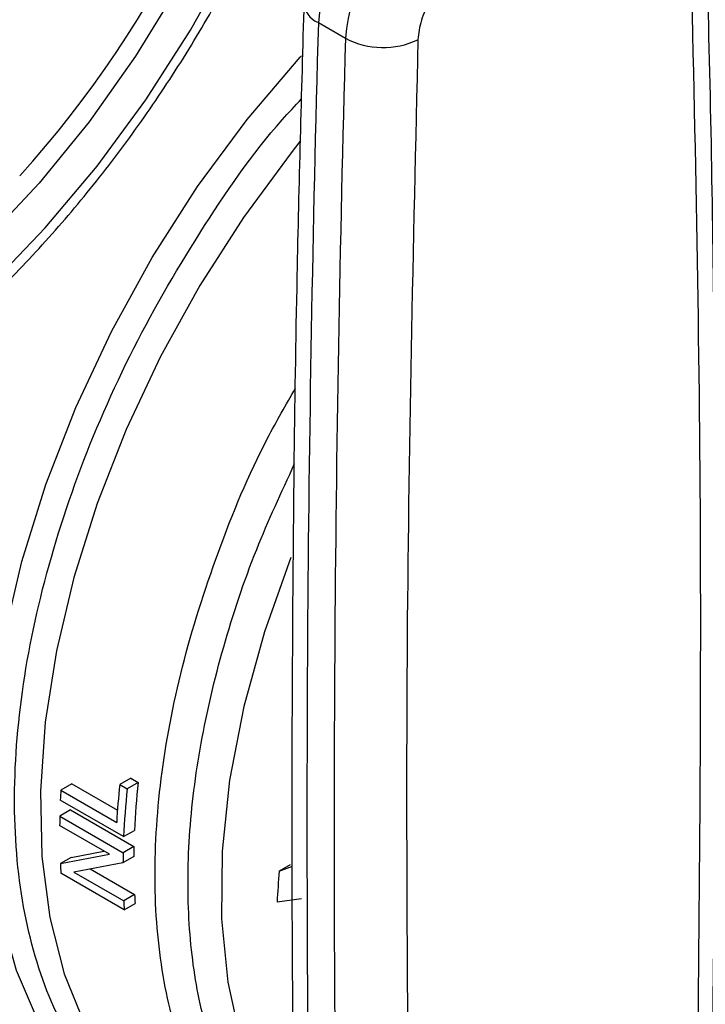
# Model space of a CAD drawing. Extents: x 0.4 to 10.6, y 0.4 to 8.1.
# Drawn here: x 3.5 to 3.5, y 5.3 to 5.4 of the extents above; entities that cross this region are included whole.
import ezdxf

# ---------------------------------------------------------------- set-up
doc = ezdxf.new("R2010")
doc.units = 0
doc.linetypes.add('SLD-SOLID', pattern=[0])
doc.layers.get('0').update_dxf_attribs({"linetype": 'CONTINUOUS'})

msp = doc.modelspace()

# ---------------------------------------------------------------- linework, layer by layer
at = {"color": 7, "linetype": 'SLD-SOLID'}
for p, q in [((3.495294702112978, 5.431929885939914), (3.497614606250729, 5.430590633787954)), ((3.479253117578958, 5.367340704158257), (3.478317406254204, 5.366800529508422)), ((3.479253117578958, 5.367340704158257), (3.479891908845498, 5.366971937809488)), ((3.474211985094554, 5.366864304017814), (3.473281833510548, 5.366327338937992)), ((3.474211985094554, 5.366864304017814), (3.478123198616624, 5.364606408512189)), ((3.478317406254204, 5.366800529508422), (3.478956197520751, 5.366431763159656)), ((3.479891908845498, 5.366971937809488), (3.478956197520751, 5.366431763159656)), ((3.473281833510548, 5.366327338937992), (3.478056151898433, 5.363571183599082)), ((3.478651948285543, 5.362350402373268), (3.473238838630813, 5.365475324061114)), ((3.474121393136476, 5.364628895925515), (3.473193114423457, 5.364093012031098)), ((3.473193114423457, 5.364093012031098), (3.478606224078032, 5.360968090343341)), ((3.474121393136476, 5.364628895925515), (3.479534502791041, 5.36150397423775)), ((3.477430582123069, 5.360839229742997), (3.473180589468399, 5.363292698278983)), ((3.478651948285543, 5.362350402373268), (3.479581191289456, 5.362886842940967)), ((3.479534502791041, 5.36150397423775), (3.478606224078032, 5.360968090343341)), ((3.473240291348711, 5.360043970121738), (3.477430582123038, 5.360839229742979)), ((3.474169565022349, 5.360580428395252), (3.473240291348557, 5.360043970122208)), ((3.474169565022609, 5.360580428394851), (3.476961566343184, 5.361109986789498)), ((3.47952122046811, 5.360647793013253), (3.478593215722646, 5.360112067276939)), ((3.478593215722828, 5.360112067276508), (3.474402268616684, 5.359320691598957)), ((3.49288423868859, 5.359945107909953), (3.491950689596624, 5.359406181490315)), ((3.491950689596738, 5.359406181489959), (3.493094970974398, 5.359820183963054)), ((3.4786981113078, 5.356096345547695), (3.473285001653678, 5.359221267235728)), ((3.474402268616608, 5.359320691598907), (3.478655953636344, 5.35686509150552)), ((3.475802809350506, 5.359585155416827), (3.479585281207445, 5.357401580892478)), ((3.479585281207445, 5.357401580892478), (3.478655953636344, 5.35686509150552)), ((3.4786981113078, 5.356096345547695), (3.479628329913753, 5.356633349318302)), ((3.493850865367885, 5.357030198922467), (3.491767767007898, 5.356756869045546))]:
    msp.add_line(p, q, dxfattribs=at)
at = {"color": 7, "linetype": 'SLD-SOLID', "flags": 128}
msp.add_lwpolyline([(3.452492247475185, 5.398210555403915), (3.457504080558591, 5.401417613098261), (3.462457154481456, 5.405214647053926), (3.467293398980675, 5.40955714051944), (3.471956113511313, 5.4143941817293), (3.476390632008661, 5.419669060797871), (3.480544963797854, 5.42531993459094), (3.484370403137008, 5.431280551779926), (3.487822100247502, 5.437481029578134), (3.490859587136633, 5.443848673052529), (3.493447252047828, 5.450308827405369), (3.495554756975925, 5.456785753233439), (3.497157393352554, 5.463203514503316), (3.498236371731504, 5.469486868831926), (3.4987790420778, 5.475562149634692), (3.4987790420778, 5.481358129798882), (3.498236371731504, 5.486806856756387), (3.497157393352554, 5.49184444916545), (3.495554756975925, 5.496411845860989), (3.493447252047827, 5.500455498292759), (3.490859587136634, 5.503927998333142), (3.487822100247502, 5.506788634094105), (3.484370403137008, 5.509003867236856), (3.480544963797854, 5.510547726178197), (3.476390632008661, 5.511402110583609), (3.471956113511313, 5.511557003577111), (3.467293398980674, 5.51101058917997), (3.462457154481456, 5.509769273601404), (3.457504080558591, 5.507847610131625), (3.452492247475185, 5.505268128517824), (3.447480414391779, 5.502061070823477), (3.442527340468913, 5.498264036867813), (3.437691095969694, 5.493921543402299), (3.433028381439056, 5.489084502192438), (3.428593862941709, 5.483809623123868), (3.424439531152515, 5.478158749330799), (3.420614091813361, 5.472198132141813), (3.417162394702868, 5.465997654343605), (3.414124907813736, 5.459630010869208), (3.411537242902542, 5.45316985651637), (3.409429737974444, 5.446692930688299), (3.407827101597815, 5.440275169418422), (3.406748123218866, 5.433991815089812), (3.40620545287257, 5.427916534287046), (3.40620545287257, 5.422120554122856), (3.406748123218866, 5.416671827165351), (3.407827101597815, 5.411634234756288), (3.409429737974444, 5.407066838060749), (3.411537242902542, 5.40302318562898), (3.414124907813736, 5.399550685588595), (3.417162394702868, 5.396690049827633), (3.420614091813361, 5.394474816684883), (3.424439531152516, 5.392930957743541), (3.428593862941709, 5.392076573338128), (3.433028381439057, 5.391921680344628), (3.437691095969695, 5.392468094741768), (3.442527340468914, 5.393709410320334), (3.447480414391779, 5.395631073790113), (3.452492247475185, 5.398210555403915)], dxfattribs=at)
at = {"color": 8, "linetype": 'SLD-SOLID', "flags": 128}
for points in [[(3.430550564080292, 5.481665599307526), (3.431388322671689, 5.482710037818245), (3.435785765886847, 5.487745314772239), (3.44040100363878, 5.492311198806599), (3.445173869245296, 5.496348166640317), (3.450042141104054, 5.499803590223932), (3.454942353846316, 5.502632422826644), (3.459810625705075, 5.504797786289335), (3.46458349131159, 5.506271451787772), (3.469198729063523, 5.507034207838501), (3.473596172278682, 5.507076110749916), (3.477718493559733, 5.506396614253487), (3.481511952144502, 5.505004576625196), (3.484927094498987, 5.502918145204378), (3.487919399019812, 5.50016451981539), (3.490449856441406, 5.496779598176303), (3.492485478381445, 5.492807507917254), (3.493999727394856, 5.488300031309297), (3.494972862930005, 5.483315930203315), (3.495392198676972, 5.477920179979425), (3.495252267953004, 5.472183122493533), (3.494554894969084, 5.466179549063664), (3.493309171048553, 5.459987725450759), (3.491531336107803, 5.453688371544787), (3.489244566944135, 5.447363609057531), (3.486478675090761, 5.441095890940492), (3.483269718177876, 5.434966926484564), (3.479659529866306, 5.429056616114473), (3.475695174481764, 5.423442009764548), (3.471428333459387, 5.418196302414995), (3.466914631597196, 5.41338787988339), (3.462212911901779, 5.409079427310966), (3.457384468479723, 5.405327111965936), (3.452492247475185, 5.402179851017248), (3.452492247475185, 5.402179851017248)], [(3.480514152431257, 5.336850175524839), (3.48009465422387, 5.337093518795167), (3.476724330948822, 5.339576064399522), (3.4738091689516, 5.34273299559194), (3.471386551007877, 5.346523829253234), (3.469487543721573, 5.350899953373333), (3.468136499140172, 5.355805250430655), (3.467350742474609, 5.361176817018915), (3.467140349928261, 5.366945770493181), (3.467508019484078, 5.373038132291096), (3.468449036306815, 5.379375776601943), (3.469951333204041, 5.385877432218226), (3.471995645370592, 5.39245972472246), (3.47455575743209, 5.399038245644606), (3.477598839619562, 5.405528634879766), (3.481085868764184, 5.411847662485646), (3.484972128713511, 5.41791429598732), (3.489207783752055, 5.423650739502603), (3.493738517672937, 5.428983431362782), (3.493846320828763, 5.42910141265573)], [(3.49371440997111, 5.421763558497743), (3.492953899412254, 5.420810497118444), (3.488890189525267, 5.415286808163567), (3.48515759595426, 5.409452285380767), (3.481802392770126, 5.403379261081541), (3.478866175423064, 5.397143024351507), (3.476385345071434, 5.390820887669255), (3.474390657305786, 5.384491228440588), (3.472906840862672, 5.378232517330553), (3.471952291055156, 5.372122345439302), (3.471538841720655, 5.366236462382184), (3.471671618513341, 5.360647837199266), (3.472348975359889, 5.355425753736481), (3.473562514866331, 5.350634951713212), (3.475297192423044, 5.346334824124765), (3.477531502717249, 5.342578680929778), (3.480237746340749, 5.339413088150821), (3.483382373187728, 5.336877290581597), (3.484060906969275, 5.336448407640679)], [(3.492948757477022, 5.38619779807602), (3.490688666161701, 5.379867471954153), (3.48892133448241, 5.373469464445458), (3.487710593916327, 5.36719104672972), (3.487073050914464, 5.361118333239014), (3.487017449981569, 5.355334616977576), (3.487544553736981, 5.349919227079543), (3.48864713245458, 5.344946440734907), (3.490310063225319, 5.340484464407666), (3.492510537382208, 5.336594498319714), (3.493041564506306, 5.335850953209037)]]:
    msp.add_lwpolyline(points, dxfattribs=at)
at = {"color": 7, "linetype": 'SLD-SOLID'}
for centre, radius, start, end in [((3.399733218473202, 5.482038289071105), 0.09433744261537484, 317.9336162621163, 350.4328724652709), ((3.509616583739831, 5.430979618485433), 0.01435337248066223, 122.6915201719971, 176.2039466723364), ((3.511936487918534, 5.429640366309325), 0.01435337252312346, 122.6915202576856, 176.2039465869741), ((5.870623730174003, 5.363693823627483), 2.376308934408411, 178.3545170359293, 180.8918275712429), ((5.872943610475111, 5.362354571632321), 2.376308910577095, 178.3545170232048, 180.8918275839937), ((3.500827427792568, 5.436728194503957), 0.006927616747650627, 242.3693456828221, 295.4033651355672), ((3.546893789371707, 5.359627453640093), 0.06895051369563088, 174.0285877941326, 176.7210909124282), ((3.546485202548941, 5.359852402242602), 0.06697278964595434, 173.8976474837138, 177.4031216772881), ((3.538652387933927, 5.362601479018345), 0.06547664788121627, 176.7378992305237, 177.4844145109582), ((3.546792847784709, 5.359322789654658), 0.06820812725276498, 174.0174983320485, 177.4559271412308), ((3.534840576769164, 5.362727970907421), 0.06166257334019339, 178.7315241575814, 179.4752579149854), ((3.539895893469117, 5.360139367314734), 0.06037681373379736, 178.7049188140716, 179.5175136084935), ((3.54020522283522, 5.359603905129851), 0.06161410268099963, 178.7313222257949, 179.527447854727), ((3.527821865236442, 5.362597673682044), 0.0546412811886379, 182.6787394121659, 183.5426907500826), ((3.556950534810718, 5.353587276081484), 0.06525978499806809, 174.8844133139414, 177.2161144223084), ((3.53288175449158, 5.360002785817533), 0.05335991315199641, 182.7941791352988, 183.620377284041), ((3.533188871069691, 5.359470122449539), 0.05459510298563046, 182.7349334619731, 183.5429261857658)]:
    msp.add_arc(centre, radius, start, end, dxfattribs=at)
at = {"color": 8, "linetype": 'SLD-SOLID'}
msp.add_arc((3.496063572233385, 5.433832948168174), 0.002052512388924416, 182.9360162040416, 248.0004381666344, dxfattribs=at)
at = {"color": 7, "linetype": 'SLD-SOLID'}
for points, knots in [([(3.480406079746601, 5.515716496212427), (3.479998563739689, 5.515984318477965), (3.478415030895386, 5.517025026932905), (3.475301909143114, 5.518219435177311), (3.471135124767956, 5.519272933784244), (3.466707453447043, 5.51965479729837), (3.462080122331021, 5.519413640896992), (3.457279729633713, 5.518532097613774), (3.452353052220623, 5.517016340070192), (3.447351665211262, 5.514877672763853), (3.44233119505213, 5.512139560549433), (3.437346583246322, 5.508834245146129), (3.432449521258804, 5.505000259421956), (3.427688122374847, 5.500680251675133), (3.423107159680778, 5.495919609583845), (3.41874931173084, 5.490766787810126), (3.414655215908169, 5.485273106553819), (3.410863318355816, 5.479492486734832), (3.407409620756436, 5.473481094428098), (3.404327495279847, 5.46729710246786), (3.401647235406974, 5.460999957357932), (3.399395824549729, 5.454649772501003), (3.397596760931195, 5.448306519318164), (3.39627013723219, 5.442029742161883), (3.395432698382233, 5.435878169903208), (3.395097962470243, 5.429909574449677), (3.395276235719662, 5.424180926620402), (3.39597429558155, 5.418750408060936), (3.39719338716893, 5.413676914930263), (3.398928175218498, 5.409022836665244), (3.401157907221054, 5.404841917346922), (3.403865730332233, 5.401211037663853), (3.406798645439037, 5.398256001916227), (3.409000751473955, 5.396810258224997), (3.410000297450301, 5.39615402856735)], [0, 0, 0, 0, 0.01064913613159279, 0.04138059988278803, 0.07211754055426316, 0.1030662436673199, 0.1343749535804803, 0.1660816536098549, 0.1981284783930175, 0.2304085200315818, 0.2628141630280392, 0.2952628345241201, 0.3276961990773545, 0.360096305670165, 0.392458964288243, 0.4247877122696839, 0.4570901001282991, 0.4893756341901804, 0.5216547361458517, 0.5539381384010973, 0.5862334057475582, 0.6185517619020526, 0.650904346650118, 0.6833016990831807, 0.7157526239032115, 0.7482619255532631, 0.7808262559435196, 0.813427205497297, 0.846000528885965, 0.8784547994149443, 0.9106652623026197, 0.942504667216327, 0.9739026061273259, 1, 1, 1, 1]), ([(3.451686674195141, 5.396430047823201), (3.452571267263082, 5.396957343639347), (3.455126373436015, 5.398480413221983), (3.459311770221944, 5.401426302252496), (3.464172986370754, 5.405406073490904), (3.468884298367438, 5.409866173893816), (3.473402095266734, 5.414750434530912), (3.477684229591864, 5.420012183762183), (3.481690727181584, 5.425598565901574), (3.485383848001028, 5.431455130651674), (3.488728353173741, 5.437524999854903), (3.491691775148102, 5.443749568435083), (3.494244802770005, 5.450069119142096), (3.496361503156358, 5.4564235256607), (3.498019411046787, 5.462752896197091), (3.499199457095722, 5.468997899679206), (3.499885889279072, 5.475100099913301), (3.500066147003263, 5.481001989750665), (3.499730954060689, 5.486646469168731), (3.498874838643627, 5.491974936550154), (3.497498832792655, 5.496928419740991), (3.495610316902198, 5.501443030770711), (3.493237174867828, 5.505471349322561), (3.490388315781726, 5.50891922386412), (3.48773301921967, 5.511403710843793), (3.48590534059067, 5.512497927841213), (3.485305551543221, 5.512857016884643)], [0, 0, 0, 0, 0.02312326859992637, 0.06679049212483959, 0.1104218085156249, 0.1540051468474485, 0.1975387210673075, 0.2410293335989115, 0.284488156951959, 0.3279284596792397, 0.3713644894595284, 0.414809310290319, 0.4582746628255576, 0.5017756587086101, 0.5453271440389127, 0.5889428082637811, 0.6326332842307217, 0.6764024518685962, 0.7202408434530982, 0.7641085658347608, 0.8079071067521442, 0.8514983349286889, 0.8947068517317646, 0.9373751790074781, 0.9794484210004089, 1, 1, 1, 1]), ([(3.528930991589157, 5.34131868976006), (3.52905367874572, 5.349693795465006), (3.529338010402407, 5.369103387689091), (3.529220403423954, 5.399231193073279), (3.528873006618642, 5.425674349871969), (3.528375113402857, 5.44107885739482), (3.528224319844818, 5.445744316624961)], [0, 0, 0, 0, 0.2376460180141744, 0.5507527266919421, 0.8639395102530021, 1, 1, 1, 1]), ([(3.507277210561822, 5.436362442441852), (3.506830913323859, 5.436046986942346), (3.505938327390882, 5.435416081981732), (3.504803883416209, 5.433869284173397), (3.503994091431561, 5.432122290356603), (3.503864226164701, 5.431021036253635), (3.503799293420963, 5.43047040826674)], [0, 0, 0, 0, 0.2500032323035372, 0.5000016790863919, 0.7500004148425968, 1, 1, 1, 1]), ([(3.494061137012171, 5.433745365529393), (3.49384058504642, 5.425914953798014), (3.493306988698171, 5.406970306939244), (3.493011670986957, 5.377210357171666), (3.492991123986378, 5.349955202580628), (3.493282874034158, 5.333824668233205), (3.493378776803247, 5.328522311223915)], [0, 0, 0, 0, 0.220539552279385, 0.5335663154953264, 0.8466760081759298, 0.9999999999999999, 0.9999999999999999, 0.9999999999999999, 0.9999999999999999]), ([(3.503799293420963, 5.43047040826674), (3.503392282758334, 5.412798243309102), (3.502578261466752, 5.377453914855966), (3.502931723670643, 5.342773281983421), (3.503108454765277, 5.325432966264491)], [0, 0, 0, 0, 0.5000000206842385, 1, 1, 1, 1])]:
    msp.add_open_spline(points, degree=3, knots=knots, dxfattribs=at)
msp.add_open_spline([(3.527692166391378, 5.339624402041234), (3.527868901492591, 5.357168843299061), (3.528222371695017, 5.392257725814721), (3.527408347854001, 5.426662350141249), (3.527001335933492, 5.443864662304517)], degree=3, dxfattribs=at)
at = {"color": 8, "linetype": 'SLD-SOLID'}
for points, knots in [([(3.486635678574081, 5.334956819023017), (3.486008817938408, 5.335088299016856), (3.483024324459, 5.335714277363486), (3.478704808036582, 5.338910812412986), (3.473997981712118, 5.344459034362338), (3.470834765322889, 5.351888481008176), (3.46923538315507, 5.36071997599933), (3.469284770106496, 5.370683202343414), (3.470972777468127, 5.381399676757491), (3.474244539607402, 5.392468958646568), (3.478959188630945, 5.403521189967027), (3.485018254866746, 5.414007160692154), (3.490105539933289, 5.42142837181476), (3.493291090951386, 5.424813662773789), (3.493846987824408, 5.425404415408955)], [0, 0, 0, 0, 0.02537736032683562, 0.1208220170641192, 0.2162666633094152, 0.3117112990626784, 0.4071559243238626, 0.5026005390929212, 0.5980451433698093, 0.6934897371544799, 0.7889343204468863, 0.8843788932469837, 0.9798234555547222, 1, 1, 1, 1]), ([(3.493333732943406, 5.331337196592465), (3.492847113915762, 5.331591991285689), (3.490525981991809, 5.33280734058956), (3.487335665195026, 5.336565381401909), (3.483969340277869, 5.342501794800922), (3.481907110680179, 5.349811921463115), (3.481116486051469, 5.358120994711168), (3.481650610684083, 5.367222117478381), (3.483468725140438, 5.376842931004184), (3.486586740068436, 5.386665837487638), (3.489920127044918, 5.394742344738813), (3.492526477859291, 5.399270054060092), (3.493343639233798, 5.400689613219951)], [0, 0, 0, 0, 0.03041257960202559, 0.1450654524259421, 0.2597183252498568, 0.3743711980737706, 0.4890240708976834, 0.6036769437215963, 0.7183298165455098, 0.8329826893694243, 0.9476355621933402, 1, 1, 1, 1]), ([(3.493308085438164, 5.332939963040523), (3.492100565398705, 5.334178134434038), (3.489631385093744, 5.336709991727604), (3.486931574801527, 5.34186125726283), (3.485034363189569, 5.347922413098057), (3.48409796078615, 5.354797152934756), (3.484124281654394, 5.362301468621949), (3.485111735711508, 5.370278301928468), (3.487061286905317, 5.378540512745004), (3.489733767516887, 5.38661487654043), (3.492136791366403, 5.391797530919558), (3.493266132889481, 5.39423320661678)], [0, 0, 0, 0, 0.1082218372464008, 0.2212958960211369, 0.3343699501294499, 0.4474439995713361, 0.560518044346791, 0.673592084455811, 0.7866661198983915, 0.8997401506745286, 1, 1, 1, 1])]:
    msp.add_open_spline(points, degree=3, knots=knots, dxfattribs=at)

doc.saveas('drawing.dxf')
